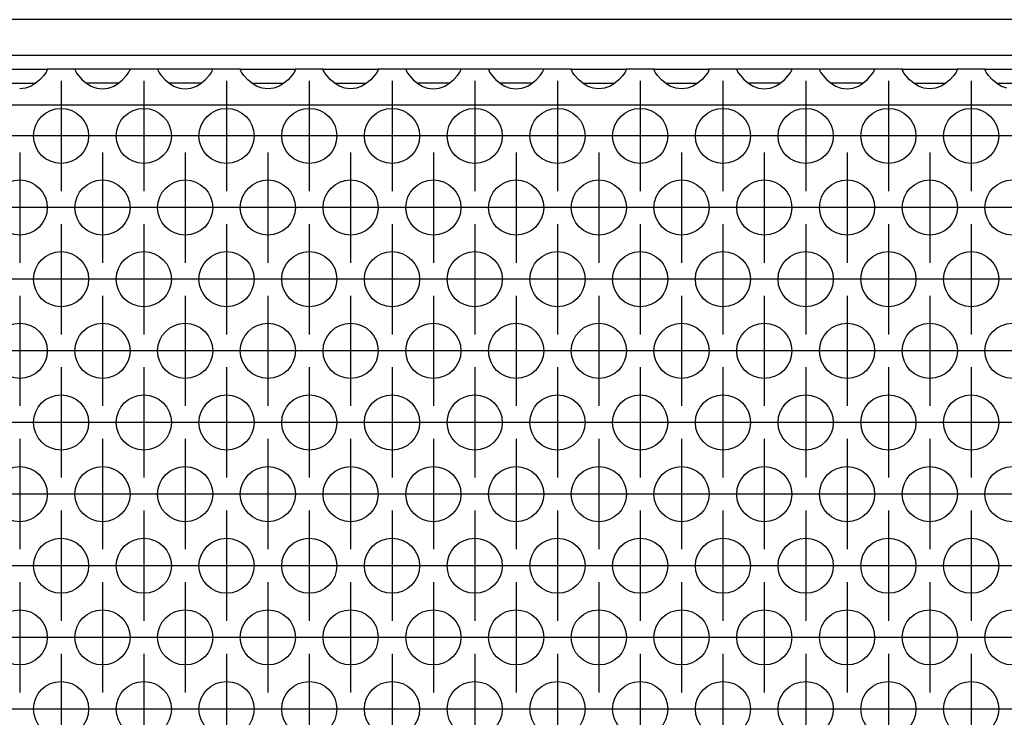
# Model space of a CAD drawing. Units: millimetres. Extents: x 31 to 625, y -33 to 387.
# Drawn here: x 228 to 242, y 176 to 186 of the extents above; entities that cross this region are included whole.
import ezdxf

# ---------------------------------------------------------------- set-up
doc = ezdxf.new("R2010")
doc.units = ezdxf.units.MM
doc.linetypes.add('DOT_CENTER', pattern=[14, 12, -1, 0, -1])
doc.layers.add('1', color=7, linetype='Continuous')

# ---------------------------------------------------------------- blocks, each defined once
blk = doc.blocks.new('frontpaneel_bg63_02__58', base_point=(482.578, 925.683))
at = {"color": 1, "linetype": 'Continuous'}
for p, q in [((1679.578, 928.283), (485.578, 928.283)), ((1679.578, 925.683), (485.578, 925.683))]:
    blk.add_line(p, q, dxfattribs=at)
blk = doc.blocks.new('ansaugblende_lochung_rv4_6_bg63_wandstehend__73', base_point=(492.578, 826.683))
at = {"color": 1, "linetype": 'Continuous'}
for p, q in [((1139.092, 924.683), (1143.064, 924.683)), ((1142.816, 924.226), (1142.537, 923.918)), ((1142.951, 924.412), (1142.816, 924.226)), ((1142.987, 924.468), (1142.951, 924.412)), ((1142.996, 924.484), (1142.987, 924.468)), ((1143.064, 924.613), (1142.996, 924.484)), ((1143.057, 924.6), (1143.064, 924.648)), ((1145.092, 924.683), (1143.064, 924.683)), ((1143.064, 924.683), (1143.064, 924.648)), ((1143.064, 924.648), (1143.064, 924.613)), ((1143.064, 924.648), (1143.064, 924.648)), ((1145.092, 924.683), (1145.093, 924.648)), ((1149.064, 924.683), (1145.092, 924.683)), ((1145.093, 924.648), (1145.099, 924.6)), ((1145.093, 924.648), (1145.093, 924.648)), ((1145.093, 924.648), (1145.093, 924.613)), ((1145.093, 924.648), (1145.093, 924.648)), ((1145.093, 924.613), (1145.16, 924.484)), ((1145.16, 924.484), (1145.17, 924.468)), ((1145.17, 924.468), (1145.206, 924.412)), ((1145.206, 924.412), (1145.341, 924.226)), ((1145.341, 924.226), (1145.619, 923.918)), ((1148.537, 923.918), (1148.816, 924.226)), ((1148.816, 924.226), (1148.951, 924.412)), ((1148.951, 924.412), (1148.987, 924.468)), ((1148.987, 924.468), (1148.996, 924.484)), ((1148.996, 924.484), (1149.064, 924.613)), ((1149.064, 924.648), (1149.057, 924.6)), ((1149.064, 924.648), (1149.064, 924.683)), ((1151.092, 924.683), (1149.064, 924.683)), ((1149.064, 924.648), (1149.064, 924.648)), ((1149.064, 924.613), (1149.064, 924.648)), ((1151.092, 924.683), (1151.093, 924.648)), ((1155.064, 924.683), (1151.092, 924.683)), ((1151.093, 924.648), (1151.099, 924.6)), ((1151.093, 924.648), (1151.093, 924.648)), ((1151.093, 924.648), (1151.093, 924.613)), ((1151.093, 924.648), (1151.093, 924.648)), ((1151.093, 924.613), (1151.16, 924.484)), ((1151.16, 924.484), (1151.17, 924.468)), ((1151.17, 924.468), (1151.206, 924.412)), ((1151.206, 924.412), (1151.341, 924.226)), ((1151.341, 924.226), (1151.619, 923.918)), ((1154.537, 923.918), (1154.816, 924.226)), ((1154.816, 924.226), (1154.951, 924.412)), ((1154.951, 924.412), (1154.987, 924.468)), ((1154.987, 924.468), (1154.996, 924.484)), ((1154.996, 924.484), (1155.064, 924.613)), ((1155.057, 924.6), (1155.064, 924.648)), ((1155.064, 924.648), (1155.064, 924.683)), ((1157.092, 924.683), (1155.064, 924.683)), ((1155.064, 924.648), (1155.064, 924.648)), ((1155.064, 924.613), (1155.064, 924.648)), ((1157.093, 924.648), (1157.092, 924.683)), ((1157.092, 924.683), (1161.064, 924.683)), ((1157.093, 924.648), (1157.099, 924.6)), ((1157.093, 924.648), (1157.093, 924.648)), ((1157.093, 924.648), (1157.093, 924.648)), ((1157.093, 924.613), (1157.093, 924.648)), ((1157.16, 924.484), (1157.093, 924.613)), ((1157.17, 924.468), (1157.16, 924.484)), ((1157.206, 924.412), (1157.17, 924.468)), ((1157.341, 924.226), (1157.206, 924.412)), ((1157.619, 923.918), (1157.341, 924.226)), ((1160.816, 924.226), (1160.537, 923.918)), ((1160.951, 924.412), (1160.816, 924.226)), ((1160.987, 924.468), (1160.951, 924.412)), ((1160.996, 924.484), (1160.987, 924.468)), ((1161.064, 924.613), (1160.996, 924.484)), ((1161.057, 924.6), (1161.064, 924.648)), ((1161.064, 924.683), (1161.064, 924.648)), ((1163.092, 924.683), (1161.064, 924.683)), ((1161.064, 924.648), (1161.064, 924.613)), ((1161.064, 924.648), (1161.064, 924.648)), ((1163.092, 924.683), (1167.064, 924.683)), ((1163.093, 924.648), (1163.092, 924.683)), ((1163.093, 924.648), (1163.099, 924.6)), ((1163.093, 924.648), (1163.093, 924.648)), ((1163.093, 924.648), (1163.093, 924.648)), ((1163.093, 924.613), (1163.093, 924.648)), ((1163.16, 924.484), (1163.093, 924.613)), ((1163.17, 924.468), (1163.16, 924.484)), ((1163.206, 924.412), (1163.17, 924.468)), ((1163.341, 924.226), (1163.206, 924.412)), ((1163.619, 923.918), (1163.341, 924.226)), ((1166.816, 924.226), (1166.537, 923.918)), ((1166.951, 924.412), (1166.816, 924.226)), ((1166.987, 924.468), (1166.951, 924.412)), ((1166.996, 924.484), (1166.987, 924.468)), ((1167.064, 924.613), (1166.996, 924.484)), ((1167.057, 924.6), (1167.064, 924.648)), ((1169.092, 924.683), (1167.064, 924.683)), ((1167.064, 924.683), (1167.064, 924.648)), ((1167.064, 924.648), (1167.064, 924.613)), ((1167.064, 924.648), (1167.064, 924.648)), ((1169.092, 924.683), (1169.093, 924.648)), ((1173.064, 924.683), (1169.092, 924.683)), ((1169.093, 924.648), (1169.099, 924.6)), ((1169.093, 924.648), (1169.093, 924.648)), ((1169.093, 924.648), (1169.093, 924.613)), ((1169.093, 924.648), (1169.093, 924.648)), ((1169.093, 924.613), (1169.16, 924.484)), ((1169.16, 924.484), (1169.17, 924.468)), ((1169.17, 924.468), (1169.206, 924.412)), ((1169.206, 924.412), (1169.341, 924.226)), ((1169.341, 924.226), (1169.619, 923.918)), ((1172.537, 923.918), (1172.816, 924.226)), ((1172.816, 924.226), (1172.951, 924.412)), ((1172.951, 924.412), (1172.987, 924.468)), ((1172.987, 924.468), (1172.996, 924.484)), ((1172.996, 924.484), (1173.064, 924.613)), ((1173.057, 924.6), (1173.064, 924.648)), ((1175.092, 924.683), (1173.064, 924.683)), ((1173.064, 924.648), (1173.064, 924.683)), ((1173.064, 924.648), (1173.064, 924.648)), ((1173.064, 924.613), (1173.064, 924.648)), ((1179.064, 924.683), (1175.092, 924.683)), ((1175.092, 924.683), (1175.093, 924.648)), ((1175.093, 924.648), (1175.099, 924.6)), ((1175.093, 924.648), (1175.093, 924.648)), ((1175.093, 924.648), (1175.093, 924.613)), ((1175.093, 924.648), (1175.093, 924.648)), ((1175.093, 924.613), (1175.16, 924.484)), ((1175.16, 924.484), (1175.17, 924.468)), ((1175.17, 924.468), (1175.206, 924.412)), ((1175.206, 924.412), (1175.341, 924.226)), ((1175.341, 924.226), (1175.619, 923.918)), ((1178.537, 923.918), (1178.816, 924.226)), ((1178.816, 924.226), (1178.951, 924.412)), ((1178.951, 924.412), (1178.987, 924.468)), ((1178.987, 924.468), (1178.996, 924.484)), ((1178.996, 924.484), (1179.064, 924.613)), ((1179.057, 924.6), (1179.064, 924.648)), ((1179.064, 924.648), (1179.064, 924.683)), ((1181.092, 924.683), (1179.064, 924.683)), ((1179.064, 924.648), (1179.064, 924.648)), ((1179.064, 924.613), (1179.064, 924.648)), ((1181.092, 924.683), (1185.064, 924.683)), ((1181.093, 924.648), (1181.092, 924.683)), ((1181.093, 924.648), (1181.099, 924.6)), ((1181.093, 924.648), (1181.093, 924.648)), ((1181.093, 924.648), (1181.093, 924.648)), ((1181.093, 924.613), (1181.093, 924.648)), ((1181.16, 924.484), (1181.093, 924.613)), ((1181.17, 924.468), (1181.16, 924.484)), ((1181.206, 924.412), (1181.17, 924.468)), ((1181.341, 924.226), (1181.206, 924.412)), ((1181.619, 923.918), (1181.341, 924.226)), ((1184.816, 924.226), (1184.537, 923.918)), ((1184.951, 924.412), (1184.816, 924.226)), ((1184.987, 924.468), (1184.951, 924.412)), ((1184.996, 924.484), (1184.987, 924.468)), ((1185.064, 924.613), (1184.996, 924.484)), ((1185.057, 924.6), (1185.064, 924.648)), ((1185.064, 924.683), (1185.064, 924.648)), ((1187.092, 924.683), (1185.064, 924.683)), ((1185.064, 924.648), (1185.064, 924.613)), ((1185.064, 924.648), (1185.064, 924.648)), ((1187.093, 924.648), (1187.092, 924.683)), ((1187.092, 924.683), (1191.064, 924.683)), ((1187.093, 924.648), (1187.099, 924.6)), ((1187.093, 924.648), (1187.093, 924.648)), ((1187.093, 924.648), (1187.093, 924.648)), ((1187.093, 924.613), (1187.093, 924.648)), ((1187.16, 924.484), (1187.093, 924.613)), ((1187.17, 924.468), (1187.16, 924.484)), ((1187.206, 924.412), (1187.17, 924.468)), ((1187.341, 924.226), (1187.206, 924.412)), ((1187.619, 923.918), (1187.341, 924.226)), ((1190.816, 924.226), (1190.537, 923.918)), ((1190.951, 924.412), (1190.816, 924.226)), ((1190.987, 924.468), (1190.951, 924.412)), ((1190.996, 924.484), (1190.987, 924.468)), ((1191.064, 924.613), (1190.996, 924.484)), ((1191.057, 924.6), (1191.064, 924.648)), ((1193.092, 924.683), (1191.064, 924.683)), ((1191.064, 924.683), (1191.064, 924.648)), ((1191.064, 924.648), (1191.064, 924.613)), ((1191.064, 924.648), (1191.064, 924.648)), ((1197.064, 924.683), (1193.092, 924.683)), ((1193.092, 924.683), (1193.093, 924.648)), ((1193.093, 924.648), (1193.099, 924.6)), ((1193.093, 924.648), (1193.093, 924.648)), ((1193.093, 924.648), (1193.093, 924.613)), ((1193.093, 924.648), (1193.093, 924.648)), ((1193.093, 924.613), (1193.16, 924.484)), ((1193.16, 924.484), (1193.17, 924.468)), ((1193.17, 924.468), (1193.206, 924.412)), ((1193.206, 924.412), (1193.341, 924.226)), ((1193.341, 924.226), (1193.619, 923.918)), ((1196.537, 923.918), (1196.816, 924.226)), ((1196.816, 924.226), (1196.951, 924.412)), ((1196.951, 924.412), (1196.987, 924.468)), ((1196.987, 924.468), (1196.996, 924.484)), ((1196.996, 924.484), (1197.064, 924.613)), ((1197.057, 924.6), (1197.064, 924.648)), ((1199.092, 924.683), (1197.064, 924.683)), ((1197.064, 924.648), (1197.064, 924.683)), ((1197.064, 924.648), (1197.064, 924.648)), ((1197.064, 924.613), (1197.064, 924.648)), ((1199.092, 924.683), (1199.093, 924.648)), ((1203.064, 924.683), (1199.092, 924.683)), ((1199.093, 924.648), (1199.099, 924.6)), ((1199.093, 924.648), (1199.093, 924.648)), ((1199.093, 924.648), (1199.093, 924.613)), ((1199.093, 924.648), (1199.093, 924.648)), ((1199.093, 924.613), (1199.16, 924.484)), ((1199.16, 924.484), (1199.17, 924.468)), ((1199.17, 924.468), (1199.206, 924.412)), ((1199.206, 924.412), (1199.341, 924.226)), ((1199.341, 924.226), (1199.619, 923.918)), ((1202.537, 923.918), (1202.816, 924.226)), ((1202.816, 924.226), (1202.951, 924.412)), ((1202.951, 924.412), (1202.987, 924.468)), ((1202.987, 924.468), (1202.996, 924.484)), ((1202.996, 924.484), (1203.064, 924.613)), ((1203.057, 924.6), (1203.064, 924.648)), ((1203.064, 924.648), (1203.064, 924.683)), ((1205.092, 924.683), (1203.064, 924.683)), ((1203.064, 924.648), (1203.064, 924.648)), ((1203.064, 924.613), (1203.064, 924.648)), ((1205.093, 924.648), (1205.092, 924.683)), ((1205.092, 924.683), (1209.064, 924.683)), ((1205.093, 924.648), (1205.099, 924.6)), ((1205.093, 924.648), (1205.093, 924.648)), ((1205.093, 924.648), (1205.093, 924.648)), ((1205.093, 924.613), (1205.093, 924.648)), ((1205.16, 924.484), (1205.093, 924.613)), ((1205.17, 924.468), (1205.16, 924.484)), ((1205.206, 924.412), (1205.17, 924.468)), ((1205.341, 924.226), (1205.206, 924.412)), ((1205.619, 923.918), (1205.341, 924.226)), ((1208.816, 924.226), (1208.537, 923.918)), ((1208.951, 924.412), (1208.816, 924.226)), ((1208.987, 924.468), (1208.951, 924.412)), ((1208.996, 924.484), (1208.987, 924.468)), ((1209.064, 924.613), (1208.996, 924.484)), ((1209.057, 924.6), (1209.064, 924.648)), ((1209.064, 924.683), (1209.064, 924.648)), ((1211.092, 924.683), (1209.064, 924.683)), ((1209.064, 924.648), (1209.064, 924.613)), ((1209.064, 924.648), (1209.064, 924.648)), ((1211.092, 924.683), (1215.064, 924.683)), ((1211.093, 924.648), (1211.092, 924.683)), ((1211.093, 924.648), (1211.099, 924.6)), ((1211.093, 924.648), (1211.093, 924.648)), ((1211.093, 924.648), (1211.093, 924.648)), ((1211.093, 924.613), (1211.093, 924.648)), ((1211.16, 924.484), (1211.093, 924.613)), ((1211.17, 924.468), (1211.16, 924.484)), ((1211.206, 924.412), (1211.17, 924.468)), ((1211.341, 924.226), (1211.206, 924.412)), ((1211.619, 923.918), (1211.341, 924.226)), ((1140.313, 923.683), (1141.844, 923.683)), ((1141.498, 923.318), (1141.078, 923.268)), ((1141.85, 923.44), (1141.498, 923.318)), ((1141.844, 923.683), (1142.244, 923.683)), ((1141.898, 923.463), (1141.85, 923.44)), ((1142.137, 923.597), (1141.898, 923.463)), ((1142.537, 923.918), (1142.137, 923.597)), ((1145.619, 923.918), (1146.02, 923.597)), ((1146.313, 923.683), (1145.913, 923.683)), ((1146.02, 923.597), (1146.259, 923.463)), ((1146.259, 923.463), (1146.307, 923.44)), ((1146.307, 923.44), (1146.659, 923.318)), ((1147.844, 923.683), (1146.313, 923.683)), ((1146.659, 923.318), (1147.078, 923.268)), ((1147.078, 923.268), (1147.498, 923.318)), ((1147.498, 923.318), (1147.85, 923.44)), ((1148.244, 923.683), (1147.844, 923.683)), ((1147.85, 923.44), (1147.898, 923.463)), ((1147.898, 923.463), (1148.137, 923.597)), ((1148.137, 923.597), (1148.537, 923.918)), ((1151.619, 923.918), (1152.02, 923.597)), ((1152.313, 923.683), (1151.913, 923.683)), ((1152.02, 923.597), (1152.259, 923.463)), ((1152.259, 923.463), (1152.307, 923.44)), ((1152.307, 923.44), (1152.659, 923.318)), ((1153.844, 923.683), (1152.313, 923.683)), ((1152.659, 923.318), (1153.078, 923.268)), ((1153.078, 923.268), (1153.498, 923.318)), ((1153.498, 923.318), (1153.85, 923.44)), ((1154.244, 923.683), (1153.844, 923.683)), ((1153.85, 923.44), (1153.898, 923.463)), ((1153.898, 923.463), (1154.137, 923.597)), ((1154.137, 923.597), (1154.537, 923.918)), ((1158.02, 923.597), (1157.619, 923.918)), ((1157.913, 923.683), (1158.313, 923.683)), ((1158.259, 923.463), (1158.02, 923.597)), ((1158.307, 923.44), (1158.259, 923.463)), ((1158.659, 923.318), (1158.307, 923.44)), ((1158.313, 923.683), (1159.844, 923.683)), ((1159.078, 923.268), (1158.659, 923.318)), ((1159.498, 923.318), (1159.078, 923.268)), ((1159.85, 923.44), (1159.498, 923.318)), ((1159.844, 923.683), (1160.244, 923.683)), ((1159.898, 923.463), (1159.85, 923.44)), ((1160.137, 923.597), (1159.898, 923.463)), ((1160.537, 923.918), (1160.137, 923.597)), ((1164.02, 923.597), (1163.619, 923.918)), ((1163.913, 923.683), (1164.313, 923.683)), ((1164.259, 923.463), (1164.02, 923.597)), ((1164.307, 923.44), (1164.259, 923.463)), ((1164.659, 923.318), (1164.307, 923.44)), ((1164.313, 923.683), (1165.844, 923.683)), ((1165.078, 923.268), (1164.659, 923.318)), ((1165.498, 923.318), (1165.078, 923.268)), ((1165.85, 923.44), (1165.498, 923.318)), ((1165.844, 923.683), (1166.244, 923.683)), ((1165.898, 923.463), (1165.85, 923.44)), ((1166.137, 923.597), (1165.898, 923.463)), ((1166.537, 923.918), (1166.137, 923.597)), ((1169.619, 923.918), (1170.02, 923.597)), ((1170.313, 923.683), (1169.913, 923.683)), ((1170.02, 923.597), (1170.259, 923.463)), ((1170.259, 923.463), (1170.307, 923.44)), ((1170.307, 923.44), (1170.659, 923.318)), ((1171.844, 923.683), (1170.313, 923.683)), ((1170.659, 923.318), (1171.078, 923.268)), ((1171.078, 923.268), (1171.498, 923.318)), ((1171.498, 923.318), (1171.85, 923.44)), ((1172.244, 923.683), (1171.844, 923.683)), ((1171.85, 923.44), (1171.898, 923.463)), ((1171.898, 923.463), (1172.137, 923.597)), ((1172.137, 923.597), (1172.537, 923.918)), ((1175.619, 923.918), (1176.02, 923.597)), ((1176.313, 923.683), (1175.913, 923.683)), ((1176.02, 923.597), (1176.259, 923.463)), ((1176.259, 923.463), (1176.307, 923.44)), ((1176.307, 923.44), (1176.659, 923.318)), ((1177.844, 923.683), (1176.313, 923.683)), ((1176.659, 923.318), (1177.078, 923.268)), ((1177.078, 923.268), (1177.498, 923.318)), ((1177.498, 923.318), (1177.85, 923.44)), ((1178.244, 923.683), (1177.844, 923.683)), ((1177.85, 923.44), (1177.898, 923.463)), ((1177.898, 923.463), (1178.137, 923.597)), ((1178.137, 923.597), (1178.537, 923.918)), ((1182.02, 923.597), (1181.619, 923.918)), ((1181.913, 923.683), (1182.313, 923.683)), ((1182.259, 923.463), (1182.02, 923.597)), ((1182.307, 923.44), (1182.259, 923.463)), ((1182.659, 923.318), (1182.307, 923.44)), ((1182.313, 923.683), (1183.844, 923.683)), ((1183.078, 923.268), (1182.659, 923.318)), ((1183.498, 923.318), (1183.078, 923.268)), ((1183.85, 923.44), (1183.498, 923.318)), ((1183.844, 923.683), (1184.244, 923.683)), ((1183.898, 923.463), (1183.85, 923.44)), ((1184.137, 923.597), (1183.898, 923.463)), ((1184.537, 923.918), (1184.137, 923.597)), ((1188.02, 923.597), (1187.619, 923.918)), ((1187.913, 923.683), (1188.313, 923.683)), ((1188.259, 923.463), (1188.02, 923.597)), ((1188.307, 923.44), (1188.259, 923.463)), ((1188.659, 923.318), (1188.307, 923.44)), ((1188.313, 923.683), (1189.844, 923.683)), ((1189.078, 923.268), (1188.659, 923.318)), ((1189.498, 923.318), (1189.078, 923.268)), ((1189.85, 923.44), (1189.498, 923.318)), ((1189.844, 923.683), (1190.244, 923.683)), ((1189.898, 923.463), (1189.85, 923.44)), ((1190.137, 923.597), (1189.898, 923.463)), ((1190.537, 923.918), (1190.137, 923.597)), ((1193.619, 923.918), (1194.02, 923.597)), ((1194.313, 923.683), (1193.913, 923.683)), ((1194.02, 923.597), (1194.259, 923.463)), ((1194.259, 923.463), (1194.307, 923.44)), ((1194.307, 923.44), (1194.659, 923.318)), ((1195.844, 923.683), (1194.313, 923.683)), ((1194.659, 923.318), (1195.078, 923.268)), ((1195.078, 923.268), (1195.498, 923.318)), ((1195.498, 923.318), (1195.85, 923.44)), ((1196.244, 923.683), (1195.844, 923.683)), ((1195.85, 923.44), (1195.898, 923.463)), ((1195.898, 923.463), (1196.137, 923.597)), ((1196.137, 923.597), (1196.537, 923.918)), ((1199.619, 923.918), (1200.02, 923.597)), ((1200.313, 923.683), (1199.913, 923.683)), ((1200.02, 923.597), (1200.259, 923.463)), ((1200.259, 923.463), (1200.307, 923.44)), ((1200.307, 923.44), (1200.659, 923.318)), ((1201.844, 923.683), (1200.313, 923.683)), ((1200.659, 923.318), (1201.078, 923.268)), ((1201.078, 923.268), (1201.498, 923.318)), ((1201.498, 923.318), (1201.85, 923.44)), ((1202.244, 923.683), (1201.844, 923.683)), ((1201.85, 923.44), (1201.898, 923.463)), ((1201.898, 923.463), (1202.137, 923.597)), ((1202.137, 923.597), (1202.537, 923.918)), ((1206.02, 923.597), (1205.619, 923.918)), ((1205.913, 923.683), (1206.313, 923.683)), ((1206.259, 923.463), (1206.02, 923.597)), ((1206.307, 923.44), (1206.259, 923.463)), ((1206.659, 923.318), (1206.307, 923.44)), ((1206.313, 923.683), (1207.844, 923.683)), ((1207.078, 923.268), (1206.659, 923.318)), ((1207.498, 923.318), (1207.078, 923.268)), ((1207.85, 923.44), (1207.498, 923.318)), ((1207.844, 923.683), (1208.244, 923.683)), ((1207.898, 923.463), (1207.85, 923.44)), ((1208.137, 923.597), (1207.898, 923.463)), ((1208.537, 923.918), (1208.137, 923.597)), ((1212.02, 923.597), (1211.619, 923.918)), ((1211.913, 923.683), (1212.313, 923.683)), ((1212.259, 923.463), (1212.02, 923.597)), ((1212.307, 923.44), (1212.259, 923.463)), ((1212.659, 923.318), (1212.307, 923.44)), ((1212.313, 923.683), (1213.844, 923.683)), ((1669.578, 922.083), (495.578, 922.083))]:
    blk.add_line(p, q, dxfattribs=at)
for centre in [(1144.078, 919.851), (1150.078, 919.851), (1156.078, 919.851), (1162.078, 919.851), (1168.078, 919.851), (1174.078, 919.851), (1180.078, 919.851), (1186.078, 919.851), (1192.078, 919.851), (1198.078, 919.851), (1204.078, 919.851), (1210.078, 919.851), (1141.078, 914.654), (1147.078, 914.654), (1153.078, 914.654), (1159.078, 914.654), (1165.078, 914.654), (1171.078, 914.654), (1177.078, 914.654), (1183.078, 914.654), (1189.078, 914.654), (1195.078, 914.654), (1201.078, 914.654), (1207.078, 914.654), (1213.078, 914.654), (1144.078, 909.458), (1150.078, 909.458), (1156.078, 909.458), (1162.078, 909.458), (1168.078, 909.458), (1174.078, 909.458), (1180.078, 909.458), (1186.078, 909.458), (1192.078, 909.458), (1198.078, 909.458), (1204.078, 909.458), (1210.078, 909.458), (1141.078, 904.262), (1147.078, 904.262), (1153.078, 904.262), (1159.078, 904.262), (1165.078, 904.262), (1171.078, 904.262), (1177.078, 904.262), (1183.078, 904.262), (1189.078, 904.262), (1195.078, 904.262), (1201.078, 904.262), (1207.078, 904.262), (1213.078, 904.262), (1144.078, 899.066), (1150.078, 899.066), (1156.078, 899.066), (1162.078, 899.066), (1168.078, 899.066), (1174.078, 899.066), (1180.078, 899.066), (1186.078, 899.066), (1192.078, 899.066), (1198.078, 899.066), (1204.078, 899.066), (1210.078, 899.066), (1141.078, 893.87), (1147.078, 893.87), (1153.078, 893.87), (1159.078, 893.87), (1165.078, 893.87), (1171.078, 893.87), (1177.078, 893.87), (1183.078, 893.87), (1189.078, 893.87), (1195.078, 893.87), (1201.078, 893.87), (1207.078, 893.87), (1213.078, 893.87), (1144.078, 888.674), (1150.078, 888.674), (1156.078, 888.674), (1162.078, 888.674), (1168.078, 888.674), (1174.078, 888.674), (1180.078, 888.674), (1186.078, 888.674), (1192.078, 888.674), (1198.078, 888.674), (1204.078, 888.674), (1210.078, 888.674), (1141.078, 883.478), (1147.078, 883.478), (1153.078, 883.478), (1159.078, 883.478), (1165.078, 883.478), (1171.078, 883.478), (1177.078, 883.478), (1183.078, 883.478), (1189.078, 883.478), (1195.078, 883.478), (1201.078, 883.478), (1207.078, 883.478), (1213.078, 883.478), (1144.078, 878.281), (1150.078, 878.281), (1156.078, 878.281), (1162.078, 878.281), (1168.078, 878.281), (1174.078, 878.281), (1180.078, 878.281), (1186.078, 878.281), (1192.078, 878.281), (1198.078, 878.281), (1204.078, 878.281), (1210.078, 878.281)]:
    blk.add_circle(centre, 2, dxfattribs=at)
at = {"layer": '1', "color": 2, "linetype": 'DOT_CENTER'}
for p, q in [((1144.078, 923.851), (1144.078, 915.851)), ((1150.078, 923.851), (1150.078, 915.851)), ((1156.078, 923.851), (1156.078, 915.851)), ((1162.078, 923.851), (1162.078, 915.851)), ((1168.078, 923.851), (1168.078, 915.851)), ((1174.078, 923.851), (1174.078, 915.851)), ((1180.078, 923.851), (1180.078, 915.851)), ((1186.078, 923.851), (1186.078, 915.851)), ((1192.078, 923.851), (1192.078, 915.851)), ((1198.078, 923.851), (1198.078, 915.851)), ((1204.078, 923.851), (1204.078, 915.851)), ((1210.078, 923.851), (1210.078, 915.851)), ((1142.078, 919.851), (1134.078, 919.851)), ((1148.078, 919.851), (1140.078, 919.851)), ((1154.078, 919.851), (1146.078, 919.851)), ((1160.078, 919.851), (1152.078, 919.851)), ((1166.078, 919.851), (1158.078, 919.851)), ((1172.078, 919.851), (1164.078, 919.851)), ((1178.078, 919.851), (1170.078, 919.851)), ((1184.078, 919.851), (1176.078, 919.851)), ((1190.078, 919.851), (1182.078, 919.851)), ((1196.078, 919.851), (1188.078, 919.851)), ((1202.078, 919.851), (1194.078, 919.851)), ((1208.078, 919.851), (1200.078, 919.851)), ((1214.078, 919.851), (1206.078, 919.851)), ((1220.078, 919.851), (1212.078, 919.851)), ((1141.078, 918.654), (1141.078, 910.654)), ((1147.078, 918.654), (1147.078, 910.654)), ((1153.078, 918.654), (1153.078, 910.654)), ((1159.078, 918.654), (1159.078, 910.654)), ((1165.078, 918.654), (1165.078, 910.654)), ((1171.078, 918.654), (1171.078, 910.654)), ((1177.078, 918.654), (1177.078, 910.654)), ((1183.078, 918.654), (1183.078, 910.654)), ((1189.078, 918.654), (1189.078, 910.654)), ((1195.078, 918.654), (1195.078, 910.654)), ((1201.078, 918.654), (1201.078, 910.654)), ((1207.078, 918.654), (1207.078, 910.654)), ((1145.078, 914.654), (1137.078, 914.654)), ((1151.078, 914.654), (1143.078, 914.654)), ((1157.078, 914.654), (1149.078, 914.654)), ((1163.078, 914.654), (1155.078, 914.654)), ((1169.078, 914.654), (1161.078, 914.654)), ((1175.078, 914.654), (1167.078, 914.654)), ((1181.078, 914.654), (1173.078, 914.654)), ((1187.078, 914.654), (1179.078, 914.654)), ((1193.078, 914.654), (1185.078, 914.654)), ((1199.078, 914.654), (1191.078, 914.654)), ((1205.078, 914.654), (1197.078, 914.654)), ((1211.078, 914.654), (1203.078, 914.654)), ((1217.078, 914.654), (1209.078, 914.654)), ((1144.078, 913.458), (1144.078, 905.458)), ((1150.078, 913.458), (1150.078, 905.458)), ((1156.078, 913.458), (1156.078, 905.458)), ((1162.078, 913.458), (1162.078, 905.458)), ((1168.078, 913.458), (1168.078, 905.458)), ((1174.078, 913.458), (1174.078, 905.458)), ((1180.078, 913.458), (1180.078, 905.458)), ((1186.078, 913.458), (1186.078, 905.458)), ((1192.078, 913.458), (1192.078, 905.458)), ((1198.078, 913.458), (1198.078, 905.458)), ((1204.078, 913.458), (1204.078, 905.458)), ((1210.078, 913.458), (1210.078, 905.458)), ((1142.078, 909.458), (1134.078, 909.458)), ((1148.078, 909.458), (1140.078, 909.458)), ((1154.078, 909.458), (1146.078, 909.458)), ((1160.078, 909.458), (1152.078, 909.458)), ((1166.078, 909.458), (1158.078, 909.458)), ((1172.078, 909.458), (1164.078, 909.458)), ((1178.078, 909.458), (1170.078, 909.458)), ((1184.078, 909.458), (1176.078, 909.458)), ((1190.078, 909.458), (1182.078, 909.458)), ((1196.078, 909.458), (1188.078, 909.458)), ((1202.078, 909.458), (1194.078, 909.458)), ((1208.078, 909.458), (1200.078, 909.458)), ((1214.078, 909.458), (1206.078, 909.458)), ((1220.078, 909.458), (1212.078, 909.458)), ((1141.078, 908.262), (1141.078, 900.262)), ((1147.078, 908.262), (1147.078, 900.262)), ((1153.078, 908.262), (1153.078, 900.262)), ((1159.078, 908.262), (1159.078, 900.262)), ((1165.078, 908.262), (1165.078, 900.262)), ((1171.078, 908.262), (1171.078, 900.262)), ((1177.078, 908.262), (1177.078, 900.262)), ((1183.078, 908.262), (1183.078, 900.262)), ((1189.078, 908.262), (1189.078, 900.262)), ((1195.078, 908.262), (1195.078, 900.262)), ((1201.078, 908.262), (1201.078, 900.262)), ((1207.078, 908.262), (1207.078, 900.262)), ((1145.078, 904.262), (1137.078, 904.262)), ((1151.078, 904.262), (1143.078, 904.262)), ((1157.078, 904.262), (1149.078, 904.262)), ((1163.078, 904.262), (1155.078, 904.262)), ((1169.078, 904.262), (1161.078, 904.262)), ((1175.078, 904.262), (1167.078, 904.262)), ((1181.078, 904.262), (1173.078, 904.262)), ((1187.078, 904.262), (1179.078, 904.262)), ((1193.078, 904.262), (1185.078, 904.262)), ((1199.078, 904.262), (1191.078, 904.262)), ((1205.078, 904.262), (1197.078, 904.262)), ((1211.078, 904.262), (1203.078, 904.262)), ((1217.078, 904.262), (1209.078, 904.262)), ((1144.078, 903.066), (1144.078, 895.066)), ((1150.078, 903.066), (1150.078, 895.066)), ((1156.078, 903.066), (1156.078, 895.066)), ((1162.078, 903.066), (1162.078, 895.066)), ((1168.078, 903.066), (1168.078, 895.066)), ((1174.078, 903.066), (1174.078, 895.066)), ((1180.078, 903.066), (1180.078, 895.066)), ((1186.078, 903.066), (1186.078, 895.066)), ((1192.078, 903.066), (1192.078, 895.066)), ((1198.078, 903.066), (1198.078, 895.066)), ((1204.078, 903.066), (1204.078, 895.066)), ((1210.078, 903.066), (1210.078, 895.066)), ((1142.078, 899.066), (1134.078, 899.066)), ((1148.078, 899.066), (1140.078, 899.066)), ((1154.078, 899.066), (1146.078, 899.066)), ((1160.078, 899.066), (1152.078, 899.066)), ((1166.078, 899.066), (1158.078, 899.066)), ((1172.078, 899.066), (1164.078, 899.066)), ((1178.078, 899.066), (1170.078, 899.066)), ((1184.078, 899.066), (1176.078, 899.066)), ((1190.078, 899.066), (1182.078, 899.066)), ((1196.078, 899.066), (1188.078, 899.066)), ((1202.078, 899.066), (1194.078, 899.066)), ((1208.078, 899.066), (1200.078, 899.066)), ((1214.078, 899.066), (1206.078, 899.066)), ((1220.078, 899.066), (1212.078, 899.066)), ((1141.078, 897.87), (1141.078, 889.87)), ((1147.078, 897.87), (1147.078, 889.87)), ((1153.078, 897.87), (1153.078, 889.87)), ((1159.078, 897.87), (1159.078, 889.87)), ((1165.078, 897.87), (1165.078, 889.87)), ((1171.078, 897.87), (1171.078, 889.87)), ((1177.078, 897.87), (1177.078, 889.87)), ((1183.078, 897.87), (1183.078, 889.87)), ((1189.078, 897.87), (1189.078, 889.87)), ((1195.078, 897.87), (1195.078, 889.87)), ((1201.078, 897.87), (1201.078, 889.87)), ((1207.078, 897.87), (1207.078, 889.87)), ((1145.078, 893.87), (1137.078, 893.87)), ((1151.078, 893.87), (1143.078, 893.87)), ((1157.078, 893.87), (1149.078, 893.87)), ((1163.078, 893.87), (1155.078, 893.87)), ((1169.078, 893.87), (1161.078, 893.87)), ((1175.078, 893.87), (1167.078, 893.87)), ((1181.078, 893.87), (1173.078, 893.87)), ((1187.078, 893.87), (1179.078, 893.87)), ((1193.078, 893.87), (1185.078, 893.87)), ((1199.078, 893.87), (1191.078, 893.87)), ((1205.078, 893.87), (1197.078, 893.87)), ((1211.078, 893.87), (1203.078, 893.87)), ((1217.078, 893.87), (1209.078, 893.87)), ((1144.078, 892.674), (1144.078, 884.674)), ((1150.078, 892.674), (1150.078, 884.674)), ((1156.078, 892.674), (1156.078, 884.674)), ((1162.078, 892.674), (1162.078, 884.674)), ((1168.078, 892.674), (1168.078, 884.674)), ((1174.078, 892.674), (1174.078, 884.674)), ((1180.078, 892.674), (1180.078, 884.674)), ((1186.078, 892.674), (1186.078, 884.674)), ((1192.078, 892.674), (1192.078, 884.674)), ((1198.078, 892.674), (1198.078, 884.674)), ((1204.078, 892.674), (1204.078, 884.674)), ((1210.078, 892.674), (1210.078, 884.674)), ((1142.078, 888.674), (1134.078, 888.674)), ((1148.078, 888.674), (1140.078, 888.674)), ((1154.078, 888.674), (1146.078, 888.674)), ((1160.078, 888.674), (1152.078, 888.674)), ((1166.078, 888.674), (1158.078, 888.674)), ((1172.078, 888.674), (1164.078, 888.674)), ((1178.078, 888.674), (1170.078, 888.674)), ((1184.078, 888.674), (1176.078, 888.674)), ((1190.078, 888.674), (1182.078, 888.674)), ((1196.078, 888.674), (1188.078, 888.674)), ((1202.078, 888.674), (1194.078, 888.674)), ((1208.078, 888.674), (1200.078, 888.674)), ((1214.078, 888.674), (1206.078, 888.674)), ((1220.078, 888.674), (1212.078, 888.674)), ((1141.078, 887.478), (1141.078, 879.478)), ((1147.078, 887.478), (1147.078, 879.478)), ((1153.078, 887.478), (1153.078, 879.478)), ((1159.078, 887.478), (1159.078, 879.478)), ((1165.078, 887.478), (1165.078, 879.478)), ((1171.078, 887.478), (1171.078, 879.478)), ((1177.078, 887.478), (1177.078, 879.478)), ((1183.078, 887.478), (1183.078, 879.478)), ((1189.078, 887.478), (1189.078, 879.478)), ((1195.078, 887.478), (1195.078, 879.478)), ((1201.078, 887.478), (1201.078, 879.478)), ((1207.078, 887.478), (1207.078, 879.478)), ((1145.078, 883.478), (1137.078, 883.478)), ((1151.078, 883.478), (1143.078, 883.478)), ((1157.078, 883.478), (1149.078, 883.478)), ((1163.078, 883.478), (1155.078, 883.478)), ((1169.078, 883.478), (1161.078, 883.478)), ((1175.078, 883.478), (1167.078, 883.478)), ((1181.078, 883.478), (1173.078, 883.478)), ((1187.078, 883.478), (1179.078, 883.478)), ((1193.078, 883.478), (1185.078, 883.478)), ((1199.078, 883.478), (1191.078, 883.478)), ((1205.078, 883.478), (1197.078, 883.478)), ((1211.078, 883.478), (1203.078, 883.478)), ((1217.078, 883.478), (1209.078, 883.478)), ((1144.078, 882.281), (1144.078, 874.281)), ((1150.078, 882.281), (1150.078, 874.281)), ((1156.078, 882.281), (1156.078, 874.281)), ((1162.078, 882.281), (1162.078, 874.281)), ((1168.078, 882.281), (1168.078, 874.281)), ((1174.078, 882.281), (1174.078, 874.281)), ((1180.078, 882.281), (1180.078, 874.281)), ((1186.078, 882.281), (1186.078, 874.281)), ((1192.078, 882.281), (1192.078, 874.281)), ((1198.078, 882.281), (1198.078, 874.281)), ((1204.078, 882.281), (1204.078, 874.281)), ((1210.078, 882.281), (1210.078, 874.281)), ((1142.078, 878.281), (1134.078, 878.281)), ((1148.078, 878.281), (1140.078, 878.281)), ((1154.078, 878.281), (1146.078, 878.281)), ((1160.078, 878.281), (1152.078, 878.281)), ((1166.078, 878.281), (1158.078, 878.281)), ((1172.078, 878.281), (1164.078, 878.281)), ((1178.078, 878.281), (1170.078, 878.281)), ((1184.078, 878.281), (1176.078, 878.281)), ((1190.078, 878.281), (1182.078, 878.281)), ((1196.078, 878.281), (1188.078, 878.281)), ((1202.078, 878.281), (1194.078, 878.281)), ((1208.078, 878.281), (1200.078, 878.281)), ((1214.078, 878.281), (1206.078, 878.281)), ((1220.078, 878.281), (1212.078, 878.281))]:
    blk.add_line(p, q, dxfattribs=at)
blk = doc.blocks.new('ansaugblende_lochung_rv4_6_bg63_decke__74', base_point=(492.578, 825.683))
blk.add_blockref('ansaugblende_lochung_rv4_6_bg63_wandstehend__73', (492.578, 826.683))
blk = doc.blocks.new('verkleidung_umluft_bg63_decke_02__77', base_point=(482.578, 825.683))
for name, p in [('frontpaneel_bg63_02__58', (482.578, 925.683)), ('ansaugblende_lochung_rv4_6_bg63_decke__74', (492.578, 825.683))]:
    blk.add_blockref(name, p)
blk = doc.blocks.new('verkleidung_umluft_bg63_freihaengend__78', base_point=(482.578, 805.683))
blk.add_blockref('verkleidung_umluft_bg63_decke_02__77', (482.578, 825.683))
blk = doc.blocks.new('Untersicht1', base_point=(1082.578, 1118.183))
blk.add_blockref('verkleidung_umluft_bg63_freihaengend__78', (482.578, 805.683))

msp = doc.modelspace()

# ---------------------------------------------------------------- block references
at = {"xscale": 0.2, "yscale": 0.2, "zscale": 0.2}
msp.add_blockref('Untersicht1', (216.516, 223.637), dxfattribs=at)

doc.saveas('drawing.dxf')
